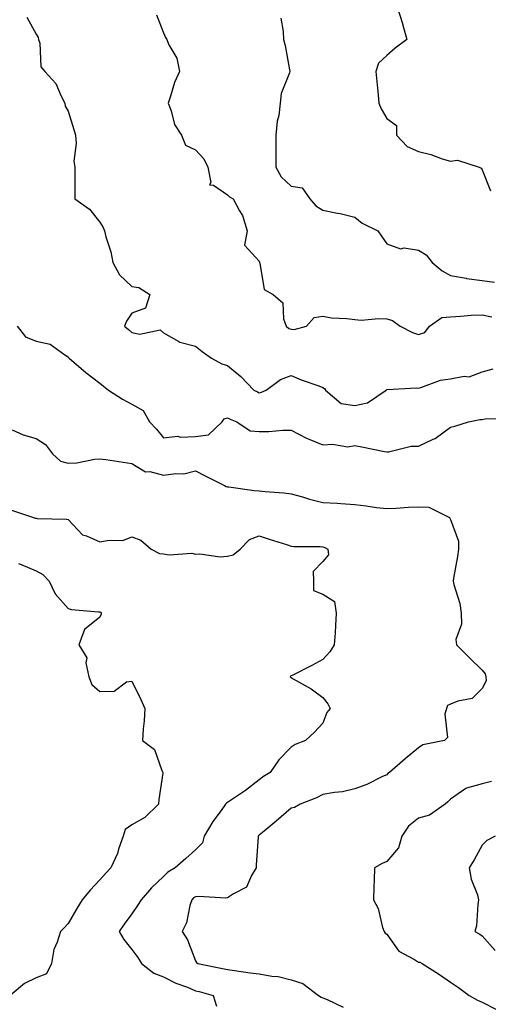
# Model space of a CAD drawing. Units: inches. Extents: x 1023923 to 1026563, y 7234538 to 7237178.
# Drawn here: x 1024513 to 1024660, y 7235239 to 7235548 of the extents above; entities that cross this region are included whole.
import ezdxf

# ---------------------------------------------------------------- set-up
doc = ezdxf.new("R2010")
doc.units = ezdxf.units.IN
doc.header["$MEASUREMENT"] = 0
doc.layers.add('Contour_10237234', color=7, linetype='Continuous', true_color=0xd677cb)

msp = doc.modelspace()

# ---------------------------------------------------------------- linework, layer by layer
at = {"layer": 'Contour_10237234'}
for points in [[(1024631.49, 7235551.92, 2866), (1024633.03, 7235546.94, 2866), (1024633.03, 7235546.91, 2866), (1024634.38, 7235541.92, 2866), (1024630.69, 7235539.27, 2866), (1024628.05, 7235536.9, 2866), (1024625.47, 7235534.49, 2866), (1024624.67, 7235531.92, 2866), (1024624.92, 7235528.79, 2866), (1024625.39, 7235524.57, 2866), (1024625.63, 7235521.92, 2866), (1024626.33, 7235520.19, 2866), (1024628.05, 7235517.14, 2866), (1024631.1, 7235514.97, 2866), (1024631.14, 7235511.92, 2866), (1024634.48, 7235508.35, 2866), (1024638.05, 7235506.83, 2866), (1024641.94, 7235505.81, 2866), (1024645.45, 7235504.53, 2866), (1024648.05, 7235503.72, 2866), (1024650.22, 7235504.08, 2866), (1024657.09, 7235501.92, 2866), (1024657.68, 7235501.55, 2866), (1024658.05, 7235501.04, 2866), (1024660.59, 7235494.46, 2866)], [(1024515.08, 7235548.95, 2863), (1024518.05, 7235543.63, 2863), (1024518.66, 7235542.54, 2863), (1024518.81, 7235541.92, 2863), (1024519.18, 7235540.78, 2863), (1024519.51, 7235533.38, 2863), (1024520.75, 7235531.92, 2863), (1024524.24, 7235528.12, 2863), (1024525.86, 7235524.12, 2863), (1024527.01, 7235521.92, 2863), (1024527.17, 7235521.05, 2863), (1024528.05, 7235519.47, 2863), (1024529.83, 7235513.69, 2863), (1024530.35, 7235511.92, 2863), (1024530.63, 7235509.35, 2863), (1024529.85, 7235503.72, 2863), (1024530.18, 7235501.92, 2863), (1024530.18, 7235499.8, 2863), (1024530.16, 7235494.03, 2863), (1024530.16, 7235491.92, 2863), (1024534.79, 7235488.65, 2863), (1024538.05, 7235484.61, 2863), (1024539.09, 7235482.96, 2863), (1024539.53, 7235481.92, 2863), (1024539.96, 7235480.01, 2863), (1024541.47, 7235475.34, 2863), (1024542.07, 7235471.92, 2863), (1024544.16, 7235468.03, 2863), (1024548.05, 7235464.44, 2863), (1024550.26, 7235464.12, 2863), (1024553.77, 7235461.92, 2863), (1024552.35, 7235457.62, 2863), (1024548.05, 7235456.07, 2863), (1024546.45, 7235453.52, 2863), (1024545.75, 7235451.92, 2863), (1024547.01, 7235450.88, 2863), (1024548.05, 7235450, 2863), (1024550.55, 7235449.42, 2863), (1024556.98, 7235450.86, 2863), (1024558.05, 7235449.92, 2863), (1024562.84, 7235447.13, 2863), (1024563.09, 7235446.95, 2863), (1024568.05, 7235445.73, 2863), (1024570.18, 7235444.05, 2863), (1024573.07, 7235441.92, 2863), (1024576.33, 7235440.19, 2863), (1024578.05, 7235439.66, 2863), (1024582.27, 7235436.14, 2863), (1024586.31, 7235431.92, 2863), (1024587.46, 7235431.34, 2863), (1024588.05, 7235431.08, 2863), (1024588.73, 7235431.24, 2863), (1024590.22, 7235431.92, 2863), (1024594.77, 7235435.19, 2863), (1024598.05, 7235436.44, 2863), (1024601.23, 7235435.1, 2863), (1024606.74, 7235433.22, 2863), (1024608.05, 7235432.73, 2863), (1024608.54, 7235432.41, 2863), (1024608.83, 7235431.92, 2863), (1024613.81, 7235427.68, 2863), (1024618.05, 7235427.04, 2863), (1024622.05, 7235427.92, 2863), (1024627.89, 7235431.92, 2863), (1024627.95, 7235432.03, 2863), (1024628.05, 7235432.12, 2863), (1024628.23, 7235432.11, 2863), (1024637.41, 7235432.57, 2863), (1024638.05, 7235432.53, 2863), (1024638.81, 7235432.68, 2863), (1024644.91, 7235435.06, 2863), (1024648.05, 7235435.47, 2863), (1024652.37, 7235436.24, 2863), (1024653.91, 7235436.06, 2863), (1024658.05, 7235437.59, 2863), (1024661.43, 7235438.53, 2863)], [(1024555.84, 7235549.72, 2864), (1024558.05, 7235544.03, 2864), (1024558.66, 7235542.53, 2864), (1024559.07, 7235541.92, 2864), (1024559.71, 7235540.25, 2864), (1024562.19, 7235536.06, 2864), (1024562.99, 7235531.92, 2864), (1024561.49, 7235528.47, 2864), (1024560.24, 7235524.11, 2864), (1024559.46, 7235521.92, 2864), (1024560.39, 7235519.59, 2864), (1024561.43, 7235515.31, 2864), (1024563.66, 7235511.92, 2864), (1024564.94, 7235508.82, 2864), (1024568.05, 7235507.35, 2864), (1024570.63, 7235504.5, 2864), (1024571.88, 7235501.92, 2864), (1024572.87, 7235497.09, 2864), (1024572.41, 7235496.28, 2864), (1024573.71, 7235496.27, 2864), (1024578.05, 7235493.18, 2864), (1024578.75, 7235492.61, 2864), (1024579.85, 7235491.92, 2864), (1024581.84, 7235488.14, 2864), (1024582.8, 7235486.66, 2864), (1024584.22, 7235481.92, 2864), (1024583.48, 7235477.35, 2864), (1024588.05, 7235472.39, 2864), (1024588.17, 7235472.04, 2864), (1024588.15, 7235471.92, 2864), (1024588.25, 7235471.71, 2864), (1024589.57, 7235463.43, 2864), (1024592.39, 7235461.92, 2864), (1024595.43, 7235459.31, 2864), (1024595.67, 7235454.3, 2864), (1024596.55, 7235451.92, 2864), (1024597.31, 7235451.18, 2864), (1024598.05, 7235450.99, 2864), (1024599.05, 7235450.91, 2864), (1024602.89, 7235451.92, 2864), (1024605.3, 7235454.67, 2864), (1024608.05, 7235455.05, 2864), (1024610.69, 7235454.56, 2864), (1024615.57, 7235454.4, 2864), (1024618.05, 7235454.05, 2864), (1024620.02, 7235453.89, 2864), (1024625.57, 7235454.41, 2864), (1024628.05, 7235454.27, 2864), (1024629.83, 7235453.7, 2864), (1024632.29, 7235451.92, 2864), (1024636.12, 7235450, 2864), (1024638.05, 7235449.35, 2864), (1024640, 7235449.97, 2864), (1024641.49, 7235451.92, 2864), (1024645.32, 7235454.65, 2864), (1024648.05, 7235454.88, 2864), (1024651.19, 7235455.07, 2864), (1024654.59, 7235455.38, 2864), (1024658.05, 7235455.57, 2864), (1024661.04, 7235454.91, 2864)], [(1024594.79, 7235548.65, 2865), (1024595.55, 7235544.42, 2865), (1024595.65, 7235541.92, 2865), (1024596.21, 7235540.07, 2865), (1024597.54, 7235532.43, 2865), (1024597.66, 7235531.92, 2865), (1024597.6, 7235531.47, 2865), (1024594.92, 7235525.04, 2865), (1024594.67, 7235521.92, 2865), (1024594.18, 7235518.06, 2865), (1024593.69, 7235516.28, 2865), (1024593.3, 7235511.92, 2865), (1024593.26, 7235507.13, 2865), (1024593.25, 7235506.72, 2865), (1024593.21, 7235501.92, 2865), (1024594.98, 7235498.85, 2865), (1024598.05, 7235495.88, 2865), (1024601.49, 7235495.36, 2865), (1024603.89, 7235491.92, 2865), (1024605.86, 7235489.73, 2865), (1024608.05, 7235488.33, 2865), (1024612.56, 7235487.4, 2865), (1024613.42, 7235487.29, 2865), (1024618.05, 7235486.14, 2865), (1024620.39, 7235484.25, 2865), (1024625.32, 7235481.92, 2865), (1024626.37, 7235480.24, 2865), (1024628.05, 7235477.82, 2865), (1024632.39, 7235476.25, 2865), (1024633.48, 7235476.5, 2865), (1024638.05, 7235475.85, 2865), (1024640.45, 7235474.32, 2865), (1024642.37, 7235471.92, 2865), (1024645.45, 7235469.32, 2865), (1024648.05, 7235467.87, 2865), (1024652.99, 7235466.98, 2865), (1024653.07, 7235466.95, 2865), (1024658.05, 7235466.32, 2865), (1024661.92, 7235465.79, 2865)], [(1024512.11, 7235451.92, 2862), (1024514.73, 7235448.6, 2862), (1024518.05, 7235447.26, 2862), (1024522.48, 7235446.34, 2862), (1024527.01, 7235442.96, 2862), (1024528.05, 7235442.39, 2862), (1024528.23, 7235442.09, 2862), (1024528.38, 7235441.92, 2862), (1024533.6, 7235437.46, 2862), (1024538.05, 7235434.12, 2862), (1024539.22, 7235433.09, 2862), (1024540.71, 7235431.92, 2862), (1024545.14, 7235429.02, 2862), (1024548.05, 7235427.5, 2862), (1024551.64, 7235425.52, 2862), (1024553.66, 7235421.92, 2862), (1024555.8, 7235419.67, 2862), (1024558.05, 7235416.89, 2862), (1024562.56, 7235417.41, 2862), (1024563.26, 7235417.14, 2862), (1024568.05, 7235417.36, 2862), (1024572.11, 7235417.86, 2862), (1024576.47, 7235421.92, 2862), (1024577.09, 7235422.88, 2862), (1024578.05, 7235423.24, 2862), (1024578.95, 7235422.81, 2862), (1024581.04, 7235421.92, 2862), (1024585.2, 7235419.07, 2862), (1024588.05, 7235418.94, 2862), (1024591.02, 7235418.95, 2862), (1024595.47, 7235419.34, 2862), (1024598.05, 7235419.35, 2862), (1024602.89, 7235416.76, 2862), (1024603.36, 7235416.62, 2862), (1024608.05, 7235414.69, 2862), (1024611.08, 7235414.96, 2862), (1024615.82, 7235414.14, 2862), (1024618.05, 7235414.48, 2862), (1024620.24, 7235414.12, 2862), (1024627.33, 7235412.63, 2862), (1024628.05, 7235412.51, 2862), (1024628.66, 7235412.54, 2862), (1024635.73, 7235414.25, 2862), (1024638.05, 7235414.31, 2862), (1024642.6, 7235416.46, 2862), (1024643.26, 7235416.71, 2862), (1024648.05, 7235420.22, 2862), (1024649.42, 7235420.55, 2862), (1024653.71, 7235421.92, 2862), (1024657.31, 7235422.67, 2862), (1024658.05, 7235422.7, 2862), (1024658.99, 7235422.86, 2862), (1024666.94, 7235423.04, 2862)], [(1024510.53, 7235419.43, 2861), (1024513.99, 7235417.86, 2861), (1024518.05, 7235416.74, 2861), (1024521, 7235414.86, 2861), (1024523.23, 7235411.92, 2861), (1024525.73, 7235409.61, 2861), (1024528.05, 7235408.95, 2861), (1024530.86, 7235409.1, 2861), (1024536.35, 7235410.21, 2861), (1024538.05, 7235410.33, 2861), (1024539.89, 7235410.08, 2861), (1024545.35, 7235409.23, 2861), (1024548.05, 7235408.89, 2861), (1024552.37, 7235406.24, 2861), (1024553.67, 7235406.3, 2861), (1024558.05, 7235405.16, 2861), (1024561.9, 7235405.77, 2861), (1024564.38, 7235405.59, 2861), (1024568.05, 7235406.6, 2861), (1024571.12, 7235404.98, 2861), (1024577.19, 7235401.92, 2861), (1024577.72, 7235401.6, 2861), (1024578.05, 7235401.52, 2861), (1024578.48, 7235401.49, 2861), (1024586.51, 7235400.39, 2861), (1024588.05, 7235400.3, 2861), (1024589.92, 7235400.05, 2861), (1024595.82, 7235399.69, 2861), (1024598.05, 7235399.33, 2861), (1024601.59, 7235398.38, 2861), (1024603.81, 7235397.69, 2861), (1024608.05, 7235396.66, 2861), (1024612.5, 7235396.37, 2861), (1024613.71, 7235396.26, 2861), (1024618.05, 7235395.96, 2861), (1024621.64, 7235395.52, 2861), (1024624.89, 7235395.09, 2861), (1024628.05, 7235394.69, 2861), (1024630.94, 7235394.8, 2861), (1024634.85, 7235395.12, 2861), (1024638.05, 7235395.23, 2861), (1024641.25, 7235395.11, 2861), (1024647.72, 7235391.92, 2861), (1024647.85, 7235391.72, 2861), (1024648.05, 7235391.27, 2861), (1024650.61, 7235384.49, 2861), (1024650.63, 7235381.92, 2861), (1024650.3, 7235379.68, 2861), (1024649.05, 7235372.91, 2861), (1024648.89, 7235371.92, 2861), (1024649.07, 7235370.91, 2861), (1024651.04, 7235364.9, 2861), (1024651.39, 7235361.92, 2861), (1024651.57, 7235358.39, 2861), (1024649.71, 7235353.58, 2861), (1024649.94, 7235351.92, 2861), (1024654.01, 7235347.89, 2861), (1024658.05, 7235344.01, 2861), (1024658.93, 7235342.8, 2861), (1024659.2, 7235341.92, 2861), (1024659.3, 7235340.68, 2861), (1024658.05, 7235338.26, 2861), (1024654.85, 7235335.12, 2861), (1024650.41, 7235334.28, 2861), (1024648.05, 7235333.3, 2861), (1024647.11, 7235332.85, 2861), (1024646.82, 7235331.92, 2861), (1024646.31, 7235330.19, 2861), (1024647.09, 7235322.87, 2861), (1024646.16, 7235321.92, 2861), (1024639.42, 7235320.54, 2861), (1024638.05, 7235319.64, 2861), (1024633.81, 7235316.15, 2861), (1024628.93, 7235311.92, 2861), (1024628.44, 7235311.53, 2861), (1024628.05, 7235311.19, 2861), (1024626.72, 7235310.59, 2861), (1024621.82, 7235308.15, 2861), (1024618.05, 7235306.71, 2861), (1024614.18, 7235305.79, 2861), (1024611.72, 7235305.59, 2861), (1024608.05, 7235304.92, 2861), (1024606, 7235303.96, 2861), (1024600.86, 7235301.92, 2861), (1024599.1, 7235300.88, 2861), (1024598.05, 7235300.64, 2861), (1024593.38, 7235296.6, 2861), (1024589.59, 7235293.47, 2861), (1024588.05, 7235292.18, 2861), (1024587.89, 7235292.07, 2861), (1024587.74, 7235291.92, 2861), (1024587.76, 7235291.62, 2861), (1024587.11, 7235282.86, 2861), (1024587.13, 7235281.92, 2861), (1024585.63, 7235279.49, 2861), (1024584.09, 7235275.89, 2861), (1024579.94, 7235273.8, 2861), (1024578.05, 7235272.53, 2861), (1024577.52, 7235272.46, 2861), (1024569.1, 7235272.97, 2861), (1024568.05, 7235272.88, 2861), (1024567.46, 7235272.5, 2861), (1024566.86, 7235271.92, 2861), (1024566.29, 7235270.16, 2861), (1024565.26, 7235264.7, 2861), (1024563.89, 7235261.92, 2861), (1024565.49, 7235259.37, 2861), (1024568.05, 7235252.75, 2861), (1024568.36, 7235252.24, 2861), (1024568.79, 7235251.92, 2861), (1024576.51, 7235250.38, 2861), (1024578.05, 7235250, 2861), (1024580.28, 7235249.68, 2861), (1024585.16, 7235249.03, 2861), (1024588.05, 7235248.63, 2861), (1024592.05, 7235247.92, 2861), (1024593.99, 7235247.85, 2861), (1024598.05, 7235246.82, 2861), (1024601.78, 7235245.65, 2861), (1024606.66, 7235241.92, 2861), (1024607.5, 7235241.37, 2861), (1024608.05, 7235241.19, 2861), (1024609.36, 7235240.62, 2861), (1024614.36, 7235238.23, 2861)], [(1024510.32, 7235394.19, 2860), (1024517.21, 7235391.92, 2860), (1024517.87, 7235391.73, 2860), (1024518.05, 7235391.67, 2860), (1024518.36, 7235391.6, 2860), (1024527.56, 7235391.43, 2860), (1024528.05, 7235391.25, 2860), (1024532.58, 7235386.46, 2860), (1024533.81, 7235386.16, 2860), (1024538.05, 7235384.22, 2860), (1024540.96, 7235384.83, 2860), (1024545.26, 7235384.72, 2860), (1024548.05, 7235385.81, 2860), (1024550.9, 7235384.76, 2860), (1024554.09, 7235381.92, 2860), (1024556.8, 7235380.66, 2860), (1024558.05, 7235380.47, 2860), (1024559.77, 7235380.19, 2860), (1024566.86, 7235380.73, 2860), (1024568.05, 7235380.39, 2860), (1024569.46, 7235380.5, 2860), (1024575.75, 7235379.61, 2860), (1024578.05, 7235379.74, 2860), (1024579.83, 7235380.14, 2860), (1024582.03, 7235381.92, 2860), (1024584.96, 7235385.02, 2860), (1024588.05, 7235386.12, 2860), (1024591.19, 7235385.06, 2860), (1024596.57, 7235383.4, 2860), (1024598.05, 7235382.93, 2860), (1024598.93, 7235382.8, 2860), (1024607.13, 7235382.84, 2860), (1024608.05, 7235382.74, 2860), (1024608.67, 7235382.54, 2860), (1024609.53, 7235381.92, 2860), (1024609.83, 7235380.14, 2860), (1024608.05, 7235378.1, 2860), (1024605, 7235374.97, 2860), (1024605.08, 7235371.92, 2860), (1024605.12, 7235368.98, 2860), (1024608.05, 7235367.83, 2860), (1024611.68, 7235365.56, 2860), (1024612.17, 7235361.92, 2860), (1024611.94, 7235358.03, 2860), (1024611.84, 7235355.72, 2860), (1024611.6, 7235351.92, 2860), (1024610.24, 7235349.73, 2860), (1024608.05, 7235347.31, 2860), (1024604.55, 7235345.42, 2860), (1024598.56, 7235342.44, 2860), (1024598.05, 7235342.17, 2860), (1024597.89, 7235342.07, 2860), (1024597.72, 7235341.92, 2860), (1024597.91, 7235341.77, 2860), (1024598.05, 7235341.66, 2860), (1024598.69, 7235341.28, 2860), (1024604.3, 7235338.17, 2860), (1024608.05, 7235335.37, 2860), (1024609.53, 7235333.4, 2860), (1024610.32, 7235331.92, 2860), (1024609.3, 7235330.67, 2860), (1024608.05, 7235327.39, 2860), (1024605.41, 7235324.57, 2860), (1024602.54, 7235321.92, 2860), (1024599.3, 7235320.66, 2860), (1024598.05, 7235319.78, 2860), (1024594.16, 7235315.81, 2860), (1024591.45, 7235311.92, 2860), (1024589.38, 7235310.59, 2860), (1024588.05, 7235309.56, 2860), (1024583.73, 7235306.25, 2860), (1024579.65, 7235303.51, 2860), (1024578.05, 7235302.42, 2860), (1024577.74, 7235302.22, 2860), (1024577.5, 7235301.92, 2860), (1024576.12, 7235299.99, 2860), (1024573.5, 7235296.47, 2860), (1024570.76, 7235291.92, 2860), (1024570.2, 7235289.78, 2860), (1024568.05, 7235287.65, 2860), (1024565.06, 7235284.92, 2860), (1024561.72, 7235281.92, 2860), (1024559.42, 7235280.55, 2860), (1024558.05, 7235279.27, 2860), (1024554.28, 7235275.68, 2860), (1024551, 7235271.92, 2860), (1024549.89, 7235270.08, 2860), (1024548.05, 7235267.55, 2860), (1024545.69, 7235264.29, 2860), (1024544.14, 7235261.92, 2860), (1024545.61, 7235259.47, 2860), (1024548.05, 7235256.3, 2860), (1024549.91, 7235253.78, 2860), (1024551.12, 7235251.92, 2860), (1024555.02, 7235248.9, 2860), (1024558.05, 7235247.78, 2860), (1024561.92, 7235245.8, 2860), (1024565.51, 7235244.46, 2860), (1024568.05, 7235243.38, 2860), (1024569.24, 7235243.11, 2860), (1024573.56, 7235241.92, 2860), (1024574.61, 7235238.48, 2860)], [(1024512.48, 7235377.49, 2859), (1024513.32, 7235377.18, 2859), (1024518.05, 7235375.17, 2859), (1024520.12, 7235373.99, 2859), (1024522.15, 7235371.92, 2859), (1024524.03, 7235367.9, 2859), (1024528.05, 7235363.38, 2859), (1024529.18, 7235363.05, 2859), (1024537.62, 7235362.34, 2859), (1024538.05, 7235362.25, 2859), (1024538.3, 7235362.17, 2859), (1024538.46, 7235361.92, 2859), (1024538.42, 7235361.54, 2859), (1024538.05, 7235360.61, 2859), (1024533.23, 7235356.75, 2859), (1024531.45, 7235351.92, 2859), (1024533.97, 7235347.83, 2859), (1024533.66, 7235346.3, 2859), (1024534.55, 7235341.92, 2859), (1024535.57, 7235339.45, 2859), (1024538.05, 7235337.3, 2859), (1024542.52, 7235337.45, 2859), (1024546.43, 7235340.29, 2859), (1024548.05, 7235340.56, 2859), (1024550.88, 7235334.75, 2859), (1024552.19, 7235331.92, 2859), (1024551.92, 7235328.04, 2859), (1024551.66, 7235325.53, 2859), (1024551.41, 7235321.92, 2859), (1024555.2, 7235319.07, 2859), (1024557.48, 7235312.49, 2859), (1024557.8, 7235311.92, 2859), (1024557.76, 7235311.64, 2859), (1024556.53, 7235303.43, 2859), (1024556.41, 7235301.92, 2859), (1024552.17, 7235297.79, 2859), (1024548.05, 7235295.48, 2859), (1024545.98, 7235293.98, 2859), (1024545.37, 7235291.92, 2859), (1024543.93, 7235287.79, 2859), (1024543.56, 7235286.4, 2859), (1024541.45, 7235281.92, 2859), (1024539.85, 7235280.13, 2859), (1024538.05, 7235278.17, 2859), (1024535.02, 7235274.94, 2859), (1024532.48, 7235271.92, 2859), (1024530.8, 7235269.17, 2859), (1024528.05, 7235264.44, 2859), (1024526.88, 7235263.09, 2859), (1024525.69, 7235261.92, 2859), (1024524.69, 7235258.57, 2859), (1024523.64, 7235256.32, 2859), (1024522.87, 7235251.92, 2859), (1024521.29, 7235248.69, 2859), (1024518.05, 7235247.43, 2859), (1024514.34, 7235245.63, 2859), (1024509.87, 7235241.92, 2859)], [(1024660.92, 7235309.05, 2862), (1024658.05, 7235308.32, 2862), (1024653.07, 7235306.91, 2862), (1024652.93, 7235306.81, 2862), (1024648.05, 7235303.51, 2862), (1024647.27, 7235302.69, 2862), (1024646.39, 7235301.92, 2862), (1024641.47, 7235298.51, 2862), (1024638.05, 7235297.55, 2862), (1024634.94, 7235295.04, 2862), (1024632.76, 7235291.92, 2862), (1024631.76, 7235288.2, 2862), (1024628.05, 7235283.94, 2862), (1024626.6, 7235283.36, 2862), (1024624.22, 7235281.92, 2862), (1024624.16, 7235278.03, 2862), (1024623.97, 7235276.01, 2862), (1024623.91, 7235271.92, 2862), (1024625.34, 7235269.21, 2862), (1024626.78, 7235263.19, 2862), (1024627.23, 7235261.92, 2862), (1024627.6, 7235261.47, 2862), (1024628.05, 7235261.17, 2862), (1024631.88, 7235255.74, 2862), (1024636.78, 7235253.2, 2862), (1024638.05, 7235252.37, 2862), (1024638.42, 7235252.29, 2862), (1024639.16, 7235251.92, 2862), (1024644.57, 7235248.44, 2862), (1024648.05, 7235246.05, 2862), (1024650.53, 7235244.39, 2862), (1024653.91, 7235241.92, 2862), (1024656.51, 7235240.38, 2862), (1024658.05, 7235239.83, 2862), (1024662.5, 7235237.47, 2862)], [(1024662.11, 7235291.92, 2863), (1024659.44, 7235290.53, 2863), (1024658.05, 7235289.05, 2863), (1024655.55, 7235284.41, 2863), (1024653.97, 7235281.92, 2863), (1024654.57, 7235278.44, 2863), (1024656.51, 7235273.46, 2863), (1024656.9, 7235271.92, 2863), (1024656.62, 7235270.49, 2863), (1024656.19, 7235263.77, 2863), (1024655.71, 7235261.92, 2863), (1024657.27, 7235261.14, 2863), (1024658.05, 7235260.61, 2863), (1024662.13, 7235256, 2863)]]:
    msp.add_polyline3d(points, dxfattribs=at)

doc.saveas('drawing.dxf')
